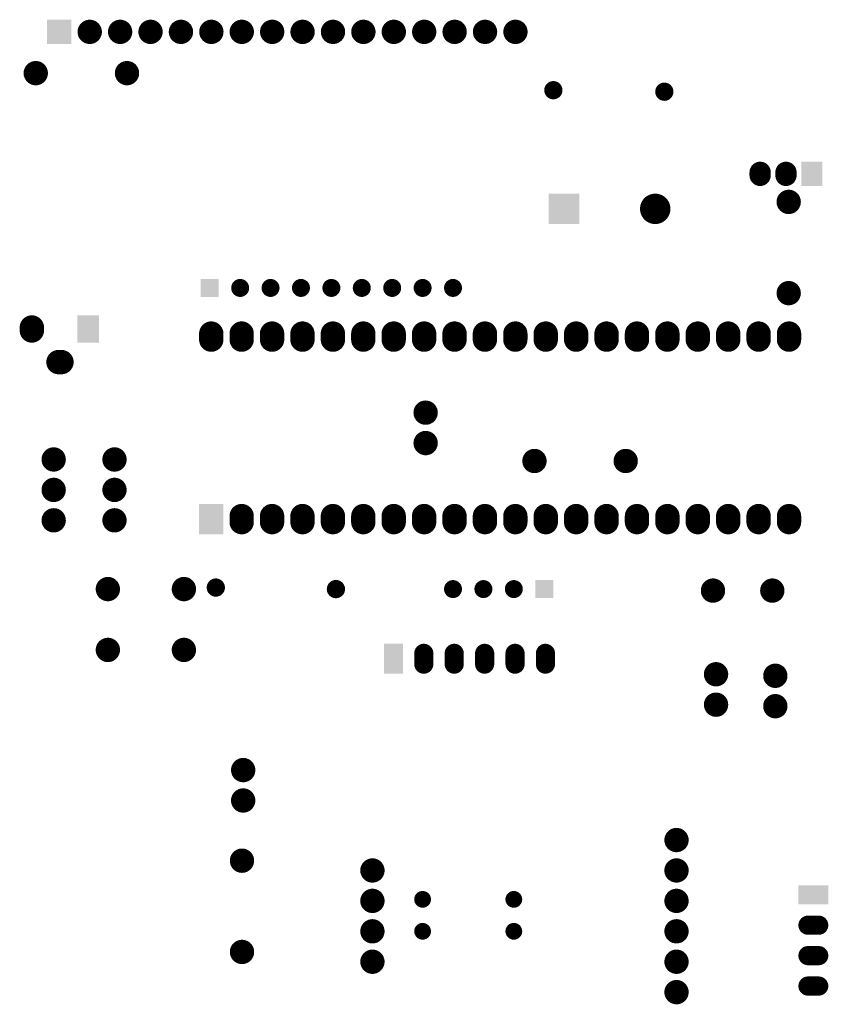
# Model space of a CAD drawing. Extents: x 173.5 to 241, y 381.4 to 463.6.
import ezdxf

# ---------------------------------------------------------------- set-up
doc = ezdxf.new("R2010")
doc.units = 0
doc.layers.get('0').update_dxf_attribs({"linetype": 'CONTINUOUS'})
doc.layers.add('MULTILAYER', color=9, linetype='CONTINUOUS')

# ---------------------------------------------------------------- blocks, each defined once
blk = doc.blocks.new('CD0_254___2_1')
at = {"layer": 'MULTILAYER', "const_width": 1.016}
for points in [[(-3.175, -0.127, 1), (-2.159, -0.127, 1)], [(-0.635, -0.127, 1), (0.381, -0.127, 1)]]:
    blk.add_lwpolyline(points, format="xyb", close=True, dxfattribs=at)
blk = doc.blocks.new('DC_JACK_2')
at = {"layer": 'MULTILAYER', "const_width": 2.032}
for points in [[(2.764, 2.477), (2.764, 2.223)], [(0.127, 0), (-0.127, 0)]]:
    blk.add_lwpolyline(points, dxfattribs=at)
at = {"layer": 'MULTILAYER', "const_width": 1.016}
for points in [[(2.256, 2.477, 1), (3.272, 2.477, 1)], [(2.256, 2.223, 1), (3.272, 2.223, 1)], [(-0.635, 0, 1), (0.381, 0, 1)], [(-0.381, 0, 1), (0.635, 0, 1)]]:
    blk.add_lwpolyline(points, format="xyb", close=True, dxfattribs=at)
at = {"layer": 'MULTILAYER'}
blk.add_solid([(-1.143, 3.805), (1.143, 3.805), (-1.143, 5.605), (1.143, 5.605)], dxfattribs=at)
blk = doc.blocks.new('XH2_54_4P___3')
at = {"layer": 'MULTILAYER', "const_width": 1.6}
for points in [[(2.54, 0.45), (2.54, -0.45)], [(5.08, 0.45), (5.08, -0.45)], [(7.62, 0.45), (7.62, -0.45)]]:
    blk.add_lwpolyline(points, dxfattribs=at)
at = {"layer": 'MULTILAYER', "const_width": 0.8}
for points in [[(2.14, 0.45, 1), (2.94, 0.45, 1)], [(4.68, 0.45, 1), (5.48, 0.45, 1)], [(7.22, 0.45, 1), (8.02, 0.45, 1)], [(2.14, -0.45, 1), (2.94, -0.45, 1)], [(4.68, -0.45, 1), (5.48, -0.45, 1)], [(7.22, -0.45, 1), (8.02, -0.45, 1)]]:
    blk.add_lwpolyline(points, format="xyb", close=True, dxfattribs=at)
at = {"layer": 'MULTILAYER'}
blk.add_solid([(-0.8, -1.25), (0.8, -1.25), (-0.8, 1.25), (0.8, 1.25)], dxfattribs=at)
blk = doc.blocks.new('___6_6_4')
at = {"layer": 'MULTILAYER', "const_width": 1.016}
for points in [[(-0.508, 6.35, 1), (0.508, 6.35, 1)], [(4.572, 6.35, 1), (5.588, 6.35, 1)], [(-0.508, 0, 1), (0.508, 0, 1)], [(4.572, 0, 1), (5.588, 0, 1)]]:
    blk.add_lwpolyline(points, format="xyb", close=True, dxfattribs=at)
blk = doc.blocks.new('____3_5')
at = {"layer": 'MULTILAYER', "const_width": 1.016}
for points in [[(-1.778, 0, 1), (-0.762, 0, 1)], [(0.762, 0, 1), (1.778, 0, 1)]]:
    blk.add_lwpolyline(points, format="xyb", close=True, dxfattribs=at)
blk = doc.blocks.new('B_____S_____6')
at = {"layer": 'MULTILAYER', "const_width": 1.27}
blk.add_lwpolyline([(3.175, -0.127, 1), (4.445, -0.127, 1)], format="xyb", close=True, dxfattribs=at)
at = {"layer": 'MULTILAYER'}
blk.add_solid([(-5.08, -1.397), (-2.54, -1.397), (-5.08, 1.143), (-2.54, 1.143)], dxfattribs=at)
blk = doc.blocks.new('HDR1X4_7')
at = {"layer": 'MULTILAYER', "const_width": 0.75}
for points in [[(2.165, 0, 1), (2.915, 0, 1)], [(4.705, 0, 1), (5.455, 0, 1)], [(7.245, 0, 1), (7.995, 0, 1)]]:
    blk.add_lwpolyline(points, format="xyb", close=True, dxfattribs=at)
at = {"layer": 'MULTILAYER'}
blk.add_solid([(-0.75, -0.75), (0.75, -0.75), (-0.75, 0.75), (0.75, 0.75)], dxfattribs=at)
blk = doc.blocks.new('HDR1X9_8')
at = {"layer": 'MULTILAYER', "const_width": 0.75}
for points in [[(2.165, 0, 1), (2.915, 0, 1)], [(4.705, 0, 1), (5.455, 0, 1)], [(7.245, 0, 1), (7.995, 0, 1)], [(9.785, 0, 1), (10.535, 0, 1)], [(12.325, 0, 1), (13.075, 0, 1)], [(14.865, 0, 1), (15.615, 0, 1)], [(17.405, 0, 1), (18.155, 0, 1)], [(19.945, 0, 1), (20.695, 0, 1)]]:
    blk.add_lwpolyline(points, format="xyb", close=True, dxfattribs=at)
at = {"layer": 'MULTILAYER'}
blk.add_solid([(-0.75, -0.75), (0.75, -0.75), (-0.75, 0.75), (0.75, 0.75)], dxfattribs=at)
blk = doc.blocks.new('AXIAL_0_3_9')
at = {"layer": 'MULTILAYER', "const_width": 1.016}
for points in [[(-0.562, -0.227, 1), (0.454, -0.227, 1)], [(7.058, -0.227, 1), (8.074, -0.227, 1)]]:
    blk.add_lwpolyline(points, format="xyb", close=True, dxfattribs=at)
blk = doc.blocks.new('AXIAL_0_3_10')
at = {"layer": 'MULTILAYER', "const_width": 1.016}
for points in [[(-0.562, -0.227, 1), (0.454, -0.227, 1)], [(7.058, -0.227, 1), (8.074, -0.227, 1)]]:
    blk.add_lwpolyline(points, format="xyb", close=True, dxfattribs=at)
blk = doc.blocks.new('AXIAL_0_3_11')
at = {"layer": 'MULTILAYER', "const_width": 1.016}
for points in [[(-0.562, -0.227, 1), (0.454, -0.227, 1)], [(7.058, -0.227, 1), (8.074, -0.227, 1)]]:
    blk.add_lwpolyline(points, format="xyb", close=True, dxfattribs=at)
blk = doc.blocks.new('SW1_12')
at = {"layer": 'MULTILAYER', "const_width": 1.016}
for points in [[(-3.002, 2.567, 1), (-1.986, 2.567, 1)], [(2.078, 2.567, 1), (3.094, 2.567, 1)], [(-3.002, 0.027, 1), (-1.986, 0.027, 1)], [(2.078, 0.027, 1), (3.094, 0.027, 1)], [(-3.002, -2.513, 1), (-1.986, -2.513, 1)], [(2.078, -2.513, 1), (3.094, -2.513, 1)]]:
    blk.add_lwpolyline(points, format="xyb", close=True, dxfattribs=at)
blk = doc.blocks.new('DIP40_13')
at = {"layer": 'MULTILAYER', "const_width": 2.032}
for points in [[(15.494, 0), (14.986, 0)], [(0.254, -2.54), (-0.254, -2.54)], [(15.494, -2.54), (14.986, -2.54)], [(0.254, -5.08), (-0.254, -5.08)], [(15.494, -5.08), (14.986, -5.08)], [(0.254, -7.62), (-0.254, -7.62)], [(15.494, -7.62), (14.986, -7.62)], [(0.254, -10.16), (-0.254, -10.16)], [(15.494, -10.16), (14.986, -10.16)], [(0.254, -12.7), (-0.254, -12.7)], [(15.494, -12.7), (14.986, -12.7)], [(0.254, -15.24), (-0.254, -15.24)], [(15.494, -15.24), (14.986, -15.24)], [(0.254, -17.78), (-0.254, -17.78)], [(15.494, -17.78), (14.986, -17.78)], [(0.254, -20.32), (-0.254, -20.32)], [(15.494, -20.32), (14.986, -20.32)], [(0.254, -22.86), (-0.254, -22.86)], [(15.494, -22.86), (14.986, -22.86)], [(0.254, -25.4), (-0.254, -25.4)], [(15.494, -25.4), (14.986, -25.4)], [(0.254, -27.94), (-0.254, -27.94)], [(15.494, -27.94), (14.986, -27.94)], [(0.254, -30.48), (-0.254, -30.48)], [(15.494, -30.48), (14.986, -30.48)], [(0.254, -33.02), (-0.254, -33.02)], [(15.494, -33.02), (14.986, -33.02)], [(0.254, -35.56), (-0.254, -35.56)], [(15.494, -35.56), (14.986, -35.56)], [(0.254, -38.1), (-0.254, -38.1)], [(15.494, -38.1), (14.986, -38.1)], [(0.254, -40.64), (-0.254, -40.64)], [(15.494, -40.64), (14.986, -40.64)], [(0.254, -43.18), (-0.254, -43.18)], [(15.494, -43.18), (14.986, -43.18)], [(0.254, -45.72), (-0.254, -45.72)], [(15.494, -45.72), (14.986, -45.72)], [(0.254, -48.26), (-0.254, -48.26)], [(15.494, -48.26), (14.986, -48.26)]]:
    blk.add_lwpolyline(points, dxfattribs=at)
at = {"layer": 'MULTILAYER', "const_width": 1.016}
for points in [[(14.478, 0, 1), (15.494, 0, 1)], [(14.986, 0, 1), (16.002, 0, 1)], [(-0.762, -2.54, 1), (0.254, -2.54, 1)], [(-0.254, -2.54, 1), (0.762, -2.54, 1)], [(14.478, -2.54, 1), (15.494, -2.54, 1)], [(14.986, -2.54, 1), (16.002, -2.54, 1)], [(-0.762, -5.08, 1), (0.254, -5.08, 1)], [(-0.254, -5.08, 1), (0.762, -5.08, 1)], [(14.478, -5.08, 1), (15.494, -5.08, 1)], [(14.986, -5.08, 1), (16.002, -5.08, 1)], [(-0.762, -7.62, 1), (0.254, -7.62, 1)], [(-0.254, -7.62, 1), (0.762, -7.62, 1)], [(14.478, -7.62, 1), (15.494, -7.62, 1)], [(14.986, -7.62, 1), (16.002, -7.62, 1)], [(-0.762, -10.16, 1), (0.254, -10.16, 1)], [(-0.254, -10.16, 1), (0.762, -10.16, 1)], [(14.478, -10.16, 1), (15.494, -10.16, 1)], [(14.986, -10.16, 1), (16.002, -10.16, 1)], [(-0.762, -12.7, 1), (0.254, -12.7, 1)], [(-0.254, -12.7, 1), (0.762, -12.7, 1)], [(14.478, -12.7, 1), (15.494, -12.7, 1)], [(14.986, -12.7, 1), (16.002, -12.7, 1)], [(-0.762, -15.24, 1), (0.254, -15.24, 1)], [(-0.254, -15.24, 1), (0.762, -15.24, 1)], [(14.478, -15.24, 1), (15.494, -15.24, 1)], [(14.986, -15.24, 1), (16.002, -15.24, 1)], [(-0.762, -17.78, 1), (0.254, -17.78, 1)], [(-0.254, -17.78, 1), (0.762, -17.78, 1)], [(14.478, -17.78, 1), (15.494, -17.78, 1)], [(14.986, -17.78, 1), (16.002, -17.78, 1)], [(-0.762, -20.32, 1), (0.254, -20.32, 1)], [(-0.254, -20.32, 1), (0.762, -20.32, 1)], [(14.478, -20.32, 1), (15.494, -20.32, 1)], [(14.986, -20.32, 1), (16.002, -20.32, 1)], [(-0.762, -22.86, 1), (0.254, -22.86, 1)], [(-0.254, -22.86, 1), (0.762, -22.86, 1)], [(14.478, -22.86, 1), (15.494, -22.86, 1)], [(14.986, -22.86, 1), (16.002, -22.86, 1)], [(-0.762, -25.4, 1), (0.254, -25.4, 1)], [(-0.254, -25.4, 1), (0.762, -25.4, 1)], [(14.478, -25.4, 1), (15.494, -25.4, 1)], [(14.986, -25.4, 1), (16.002, -25.4, 1)], [(-0.762, -27.94, 1), (0.254, -27.94, 1)], [(-0.254, -27.94, 1), (0.762, -27.94, 1)], [(14.478, -27.94, 1), (15.494, -27.94, 1)], [(14.986, -27.94, 1), (16.002, -27.94, 1)], [(-0.762, -30.48, 1), (0.254, -30.48, 1)], [(-0.254, -30.48, 1), (0.762, -30.48, 1)], [(14.478, -30.48, 1), (15.494, -30.48, 1)], [(14.986, -30.48, 1), (16.002, -30.48, 1)], [(-0.762, -33.02, 1), (0.254, -33.02, 1)], [(-0.254, -33.02, 1), (0.762, -33.02, 1)], [(14.478, -33.02, 1), (15.494, -33.02, 1)], [(14.986, -33.02, 1), (16.002, -33.02, 1)], [(-0.762, -35.56, 1), (0.254, -35.56, 1)], [(-0.254, -35.56, 1), (0.762, -35.56, 1)], [(14.478, -35.56, 1), (15.494, -35.56, 1)], [(14.986, -35.56, 1), (16.002, -35.56, 1)], [(-0.762, -38.1, 1), (0.254, -38.1, 1)], [(-0.254, -38.1, 1), (0.762, -38.1, 1)], [(14.478, -38.1, 1), (15.494, -38.1, 1)], [(14.986, -38.1, 1), (16.002, -38.1, 1)], [(-0.762, -40.64, 1), (0.254, -40.64, 1)], [(-0.254, -40.64, 1), (0.762, -40.64, 1)], [(14.478, -40.64, 1), (15.494, -40.64, 1)], [(14.986, -40.64, 1), (16.002, -40.64, 1)], [(-0.762, -43.18, 1), (0.254, -43.18, 1)], [(-0.254, -43.18, 1), (0.762, -43.18, 1)], [(14.478, -43.18, 1), (15.494, -43.18, 1)], [(14.986, -43.18, 1), (16.002, -43.18, 1)], [(-0.762, -45.72, 1), (0.254, -45.72, 1)], [(-0.254, -45.72, 1), (0.762, -45.72, 1)], [(14.478, -45.72, 1), (15.494, -45.72, 1)], [(14.986, -45.72, 1), (16.002, -45.72, 1)], [(-0.762, -48.26, 1), (0.254, -48.26, 1)], [(-0.254, -48.26, 1), (0.762, -48.26, 1)], [(14.478, -48.26, 1), (15.494, -48.26, 1)], [(14.986, -48.26, 1), (16.002, -48.26, 1)]]:
    blk.add_lwpolyline(points, format="xyb", close=True, dxfattribs=at)
at = {"layer": 'MULTILAYER'}
blk.add_solid([(-1.27, -1.016), (1.27, -1.016), (-1.27, 1.016), (1.27, 1.016)], dxfattribs=at)
blk = doc.blocks.new('HX711_14')
at = {"layer": 'MULTILAYER', "const_width": 1.016}
for points in [[(-13.208, 6.35, 1), (-12.192, 6.35, 1)], [(-13.208, 3.81, 1), (-12.192, 3.81, 1)], [(12.192, 3.81, 1), (13.208, 3.81, 1)], [(-13.208, 1.27, 1), (-12.192, 1.27, 1)], [(12.192, 1.27, 1), (13.208, 1.27, 1)], [(-13.208, -1.27, 1), (-12.192, -1.27, 1)], [(12.192, -1.27, 1), (13.208, -1.27, 1)], [(-13.208, -3.81, 1), (-12.192, -3.81, 1)], [(12.192, -3.81, 1), (13.208, -3.81, 1)], [(-13.208, -6.35, 1), (-12.192, -6.35, 1)]]:
    blk.add_lwpolyline(points, format="xyb", close=True, dxfattribs=at)
blk = doc.blocks.new('CAP_100_15')
at = {"layer": 'MULTILAYER', "const_width": 1.016}
for points in [[(-0.508, 0, 1), (0.508, 0, 1)], [(2.032, 0, 1), (3.048, 0, 1)]]:
    blk.add_lwpolyline(points, format="xyb", close=True, dxfattribs=at)
blk = doc.blocks.new('CAP_100_16')
at = {"layer": 'MULTILAYER', "const_width": 1.016}
for points in [[(-0.508, 0, 1), (0.508, 0, 1)], [(2.032, 0, 1), (3.048, 0, 1)]]:
    blk.add_lwpolyline(points, format="xyb", close=True, dxfattribs=at)
blk = doc.blocks.new('1602_17')
at = {"layer": 'MULTILAYER', "const_width": 1.016}
for points in [[(-12.184, 15.413, 1), (-11.168, 15.413, 1)], [(-9.644, 15.413, 1), (-8.628, 15.413, 1)], [(-7.104, 15.413, 1), (-6.088, 15.413, 1)], [(-4.564, 15.413, 1), (-3.548, 15.413, 1)], [(-2.024, 15.413, 1), (-1.008, 15.413, 1)], [(0.516, 15.413, 1), (1.532, 15.413, 1)], [(3.056, 15.413, 1), (4.072, 15.413, 1)], [(5.596, 15.413, 1), (6.612, 15.413, 1)], [(8.136, 15.413, 1), (9.152, 15.413, 1)], [(10.676, 15.413, 1), (11.692, 15.413, 1)], [(13.216, 15.413, 1), (14.232, 15.413, 1)], [(15.756, 15.413, 1), (16.772, 15.413, 1)], [(18.296, 15.413, 1), (19.312, 15.413, 1)], [(20.836, 15.413, 1), (21.852, 15.413, 1)], [(23.376, 15.413, 1), (24.392, 15.413, 1)]]:
    blk.add_lwpolyline(points, format="xyb", close=True, dxfattribs=at)
at = {"layer": 'MULTILAYER'}
blk.add_solid([(-15.232, 14.397), (-13.2, 14.397), (-15.232, 16.429), (-13.2, 16.429)], dxfattribs=at)
blk = doc.blocks.new('TO_92_2N3906_18')
at = {"layer": 'MULTILAYER', "const_width": 1.778}
for points in [[(-2.159, 0.127), (-2.159, -0.127)], [(0, 0.127), (0, -0.127)]]:
    blk.add_lwpolyline(points, dxfattribs=at)
at = {"layer": 'MULTILAYER', "const_width": 0.889}
for points in [[(-2.6035, 0.127, 1), (-1.7145, 0.127, 1)], [(-0.4445, 0.127, 1), (0.4445, 0.127, 1)], [(-2.6035, -0.127, 1), (-1.7145, -0.127, 1)], [(-0.4445, -0.127, 1), (0.4445, -0.127, 1)]]:
    blk.add_lwpolyline(points, format="xyb", close=True, dxfattribs=at)
at = {"layer": 'MULTILAYER'}
blk.add_solid([(1.27, -1.016), (3.048, -1.016), (1.27, 1.016), (3.048, 1.016)], dxfattribs=at)
blk = doc.blocks.new('AXIAL_0_3_19')
at = {"layer": 'MULTILAYER', "const_width": 1.016}
for points in [[(-0.562, -0.227, 1), (0.454, -0.227, 1)], [(7.058, -0.227, 1), (8.074, -0.227, 1)]]:
    blk.add_lwpolyline(points, format="xyb", close=True, dxfattribs=at)
blk = doc.blocks.new('AXIAL_0_3_20')
at = {"layer": 'MULTILAYER', "const_width": 0.7}
for points in [[(-4.16, 0, 1), (-3.46, 0, 1)], [(3.46, 0, 1), (4.16, 0, 1)]]:
    blk.add_lwpolyline(points, format="xyb", close=True, dxfattribs=at)
blk = doc.blocks.new('AXIAL_0_3_21')
at = {"layer": 'MULTILAYER', "const_width": 0.7}
for points in [[(-4.16, 0, 1), (-3.46, 0, 1)], [(3.46, 0, 1), (4.16, 0, 1)]]:
    blk.add_lwpolyline(points, format="xyb", close=True, dxfattribs=at)
blk = doc.blocks.new('__________22')
at = {"layer": 'MULTILAYER', "const_width": 1.6}
for points in [[(0.475, -2.388), (-0.425, -2.388)], [(0.475, -4.928), (-0.425, -4.928)], [(-0.425, -7.468), (0.475, -7.468)], [(-0.425, -10.008), (0.475, -10.008)], [(-0.425, -12.548), (0.475, -12.548)]]:
    blk.add_lwpolyline(points, dxfattribs=at)
at = {"layer": 'MULTILAYER', "const_width": 0.8}
for points in [[(-0.825, -2.388, 1), (-0.025, -2.388, 1)], [(0.075, -2.388, 1), (0.875, -2.388, 1)], [(-0.825, -4.928, 1), (-0.025, -4.928, 1)], [(0.075, -4.928, 1), (0.875, -4.928, 1)], [(-0.825, -7.468, 1), (-0.025, -7.468, 1)], [(0.075, -7.468, 1), (0.875, -7.468, 1)], [(-0.825, -10.008, 1), (-0.025, -10.008, 1)], [(0.075, -10.008, 1), (0.875, -10.008, 1)], [(-0.825, -12.548, 1), (-0.025, -12.548, 1)], [(0.075, -12.548, 1), (0.875, -12.548, 1)]]:
    blk.add_lwpolyline(points, format="xyb", close=True, dxfattribs=at)
at = {"layer": 'MULTILAYER'}
blk.add_solid([(-1.225, 0.952), (-1.225, -0.648), (1.275, 0.952), (1.275, -0.648)], dxfattribs=at)
blk = doc.blocks.new('XTAL_200_23')
at = {"layer": 'MULTILAYER', "const_width": 1.016}
for points in [[(-0.635, 0, 1), (0.381, 0, 1)], [(4.318, 0, 1), (5.334, 0, 1)]]:
    blk.add_lwpolyline(points, format="xyb", close=True, dxfattribs=at)

msp = doc.modelspace()

# ---------------------------------------------------------------- linework, layer by layer
at = {"layer": 'MULTILAYER', "const_width": 0.762}
for points in [[(217.678, 457.708, 1), (218.44, 457.708, 1)], [(226.949, 457.581, 1), (227.711, 457.581, 1)], [(189.484, 416.179, 1), (190.246, 416.179, 1)], [(199.517, 416.052, 1), (200.279, 416.052, 1)]]:
    msp.add_lwpolyline(points, format="xyb", close=True, dxfattribs=at)

# ---------------------------------------------------------------- block references
for name, p, rotation in [('1602_17', (191.008, 447.167), 360), ('AXIAL_0_3_9', (174.879, 459.359), 360), ('TO_92_2N3906_18', (237.49, 450.723), 360), ('B_____S_____6', (222.758, 447.929), 360), ('AXIAL_0_3_19', (237.49, 440.817), 90), ('HDR1X9_8', (189.357, 441.198), 360), ('DC_JACK_2', (174.498, 437.769), 270), ('DIP40_13', (189.484, 421.894), 90), ('CD0_254___2_1', (207.518, 428.117), 270), ('SW1_12', (178.816, 424.307), 360), ('AXIAL_0_3_11', (216.535, 426.974), 360), ('___6_6_4', (187.198, 410.972), 90), ('XTAL_200_23', (236.22, 415.925), 180), ('HDR1X4_7', (217.297, 416.052), 180), ('__________22', (204.851, 410.21), 90), ('CAP_100_16', (231.648, 406.4), 90), ('CAP_100_15', (236.601, 406.273), 90), ('____3_5', (192.151, 399.669), 270), ('HX711_14', (215.646, 388.747), 180), ('AXIAL_0_3_10', (192.278, 393.319), 270), ('AXIAL_0_3_20', (210.947, 390.144), 180), ('XH2_54_4P___3', (239.776, 390.525), 270), ('AXIAL_0_3_21', (210.947, 387.477), 180)]:
    msp.add_blockref(name, p, dxfattribs=dict(rotation=rotation))

doc.saveas('drawing.dxf')
